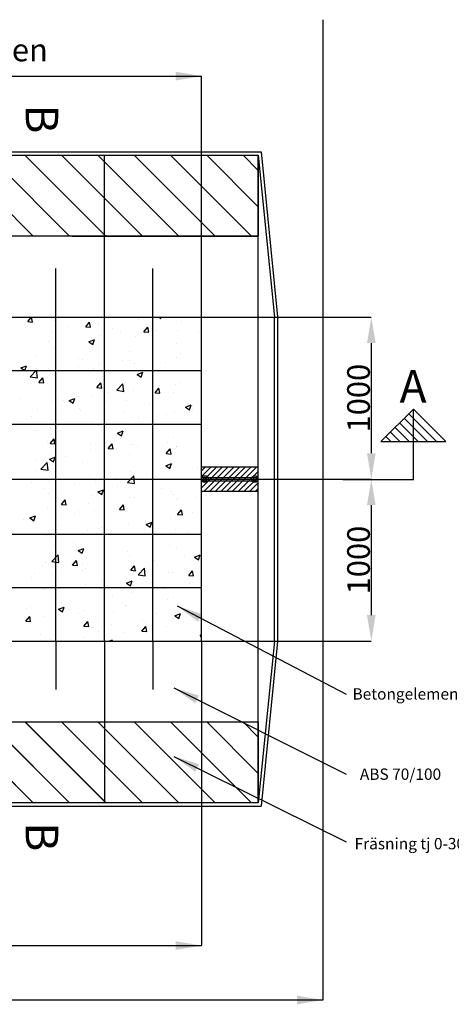
# Model space of a CAD drawing. Units: millimetres. Extents: x -403.7 to -391.4, y 207.5 to 218.3.
# Drawn here: x -398.7 to -396, y 212.2 to 218.3 of the extents above; entities that cross this region are included whole.
import ezdxf

# ---------------------------------------------------------------- set-up
doc = ezdxf.new("R2010")
doc.units = ezdxf.units.MM
doc.linetypes.add('025_STRECKAD', pattern=[3.75, 3, -0.75])
doc.layers.add('--------EK-', color=8, linetype='025_STRECKAD', lineweight=25)
doc.layers.add('--------H--', color=9, linetype='Continuous', lineweight=13)
for name, color, linetype in [('L-------J--', 7, 'Continuous'), ('L------H----------A2', 252, 'Continuous'), ('T-------D-N', 4, 'Continuous'), ('T-------T-----------25', 250, 'Continuous'), ('T-12CC--ERN', 1, 'Continuous'), ('T-31BC--ERN', 4, 'Continuous'), ('T-31BJ--ERN', 1, 'Continuous'), ('T-32BCDEEZN', 40, 'Continuous'), ('T-32CF--P-', 3, 'Continuous')]:
    doc.layers.add(name, color=color, linetype=linetype)
doc.styles.add('ISO', font='iso8')
doc.styles.add('isocp', font='isocp.shx')
doc.styles.get("Standard").update_dxf_attribs({"font": 'isocp.shx'})
doc.dimstyles.get("Standard").update_dxf_attribs({"dimtxt": 0.18, "dimasz": 0.18, "dimexe": 0.18, "dimexo": 0.0625, "dimgap": 0.09, "dimtad": 0, "dimtih": 1, "dimtoh": 1, "dimdec": 4, "dimzin": 0, "dimdsep": 46, "dimtxsty": 'Standard', "dimcen": 0.09, "dimadec": 0, "dimazin": 0, "dimtfac": 1, "dimtdec": 4, "dimtofl": 0, "dimtmove": 0, "dimatfit": 3, "dimfxl": 1, "dimtolj": 1, "dimtzin": 0, "dimarcsym": 0})

msp = doc.modelspace()

# ---------------------------------------------------------------- hatches: boundary and pattern name
at = {"layer": '--------H--'}
h = msp.add_hatch(dxfattribs=at)
h.set_pattern_fill('ANSI31', color=256, scale=0.05, angle=90)
h.set_pattern_definition([(135, (-419.01177, 185.09575), (-0.1122532, -0.1122532), [])])
edge = h.paths.add_edge_path()
edge.add_line((-402.1376, 213.4288), (-402.1376, 213.9288))
edge.add_line((-402.1376, 213.9288), (-397.2376, 213.9288))
edge.add_line((-397.2376, 213.9288), (-397.2376, 213.4288))

# ---------------------------------------------------------------- linework, layer by layer
at = {"layer": '--------EK-', "color": 4}
msp.add_line((-402.1376, 216.9288), (-397.2376, 216.9288), dxfattribs=at)
at = {"layer": 'L-------J--'}
for p, q in [((-396.2798, 215.8608), (-396.4798, 215.6608)), ((-396.2798, 215.426), (-396.2798, 215.8608)), ((-396.2798, 215.8608), (-396.0798, 215.6608)), ((-396.3364, 215.8042), (-396.193, 215.6608)), ((-396.3081, 215.8325), (-396.1364, 215.6608)), ((-396.393, 215.7476), (-396.3061, 215.6608)), ((-396.3647, 215.7759), (-396.2495, 215.6608)), ((-396.4495, 215.6911), (-396.4193, 215.6608)), ((-396.4213, 215.7193), (-396.3627, 215.6608)), ((-396.4798, 215.6608), (-396.0798, 215.6608)), ((-396.7143, 215.426), (-396.2798, 215.426))]:
    msp.add_line(p, q, dxfattribs=at)
at = {"layer": 'L------H----------A2', "linetype": 'Continuous'}
for p, q in [((-398.627, 216.9288), (-399.127, 217.4288)), ((-398.4025, 216.9288), (-398.9025, 217.4288)), ((-398.178, 216.9288), (-398.678, 217.4288)), ((-397.9534, 216.9288), (-398.4534, 217.4288)), ((-397.7289, 216.9288), (-398.2289, 217.4288)), ((-397.5044, 216.9288), (-398.0044, 217.4288)), ((-397.2799, 216.9288), (-397.7799, 217.4288)), ((-397.2376, 217.111), (-397.5554, 217.4288)), ((-397.2376, 217.3355), (-397.3309, 217.4288)), ((-398.6615, 216.4012), (-398.6383, 216.4288)), ((-398.6615, 216.4012), (-398.6316, 216.3985)), ((-398.6316, 216.3985), (-398.6372, 216.4288)), ((-398.4982, 216.4101), (-398.4982, 216.4101)), ((-398.2451, 216.4263), (-398.2451, 216.4263)), ((-397.9782, 216.4151), (-397.9782, 216.4151)), ((-397.8503, 216.4288), (-397.8387, 216.421)), ((-397.8387, 216.421), (-397.8361, 216.4288)), ((-397.7113, 216.4038), (-397.7113, 216.4038)), ((-398.6735, 216.3817), (-398.6735, 216.3817)), ((-398.514, 216.3398), (-398.514, 216.3398)), ((-398.4066, 216.3704), (-398.4066, 216.3704)), ((-398.3029, 216.3698), (-398.2788, 216.3985)), ((-398.3029, 216.3698), (-398.273, 216.3672)), ((-398.273, 216.3672), (-398.2787, 216.3985)), ((-398.2224, 216.3898), (-398.2224, 216.3898)), ((-398.1397, 216.3592), (-398.1397, 216.3592)), ((-397.9442, 216.3384), (-397.9201, 216.3671)), ((-397.9143, 216.3358), (-397.9201, 216.3671)), ((-397.8999, 216.3598), (-397.8999, 216.3598)), ((-397.8728, 216.3479), (-397.8728, 216.3479)), ((-397.7353, 216.3483), (-397.7353, 216.3483)), ((-398.2837, 216.2765), (-398.2487, 216.29)), ((-398.2588, 216.2598), (-398.2487, 216.29)), ((-398.2144, 216.3184), (-398.2144, 216.3184)), ((-398.0893, 216.3349), (-398.0893, 216.3349)), ((-397.995, 216.3109), (-397.995, 216.3109)), ((-397.9442, 216.3384), (-397.9143, 216.3358)), ((-397.6058, 216.3366), (-397.6058, 216.3366)), ((-398.5302, 216.2769), (-398.5302, 216.2769)), ((-398.5043, 216.2436), (-398.5043, 216.2436)), ((-398.2837, 216.2765), (-398.2588, 216.2598)), ((-398.2476, 216.2788), (-398.2476, 216.2788)), ((-397.7399, 216.2649), (-397.7399, 216.2649)), ((-397.5905, 216.2207), (-397.5905, 216.2207)), ((-398.6115, 216.1835), (-398.6115, 216.1835)), ((-398.3446, 216.1722), (-398.3446, 216.1722)), ((-398.3231, 216.1648), (-398.3231, 216.1648)), ((-398.0777, 216.1609), (-398.0777, 216.1609)), ((-398.0315, 216.2148), (-398.0315, 216.2148)), ((-398.0314, 216.1626), (-398.0314, 216.1626)), ((-397.7414, 216.1819), (-397.7414, 216.1819)), ((-397.7156, 216.2042), (-397.7156, 216.2042)), ((-398.7038, 216.1153), (-398.6688, 216.1287)), ((-398.7038, 216.1153), (-398.679, 216.0985)), ((-398.6789, 216.0985), (-398.6688, 216.1287)), ((-398.6455, 216.0601), (-398.6066, 216.1006)), ((-398.6146, 216.1147), (-398.6146, 216.1147)), ((-398.6011, 216.0532), (-398.6066, 216.1006)), ((-398.346, 216.1212), (-398.346, 216.1212)), ((-398.2537, 216.1124), (-398.2537, 216.1124)), ((-398.2208, 216.1377), (-398.2208, 216.1377)), ((-398.0011, 216.1444), (-398.0011, 216.1444)), ((-397.8107, 216.1496), (-397.8107, 216.1496)), ((-398.6617, 216.0796), (-398.6617, 216.0796)), ((-398.6455, 216.0601), (-398.6011, 216.0532)), ((-398.5921, 216.0251), (-398.568, 216.0538)), ((-398.5622, 216.0225), (-398.568, 216.0538)), ((-398.5104, 216.0772), (-398.5104, 216.0772)), ((-397.9853, 216.0752), (-397.9503, 216.0887)), ((-397.9853, 216.0752), (-397.9604, 216.0584)), ((-397.9604, 216.0584), (-397.9502, 216.0887)), ((-398.5921, 216.0251), (-398.5622, 216.0224)), ((-398.2335, 215.9937), (-398.2094, 216.0224)), ((-398.2335, 215.9937), (-398.2036, 215.9911)), ((-398.2036, 215.9911), (-398.2094, 216.0224)), ((-398.1119, 215.9773), (-398.073, 216.0179)), ((-398.1119, 215.9773), (-398.0675, 215.9704)), ((-398.0674, 215.9704), (-398.073, 216.0179)), ((-398.0072, 215.978), (-398.0072, 215.978)), ((-397.8748, 215.9623), (-397.8507, 215.991)), ((-397.8449, 215.9597), (-397.8507, 215.991)), ((-397.8472, 216.007), (-397.8472, 216.007)), ((-397.7475, 216.0154), (-397.7475, 216.0154)), ((-397.722, 216.0235), (-397.722, 216.0235)), ((-398.7088, 215.928), (-398.7088, 215.928)), ((-398.4775, 215.924), (-398.4775, 215.924)), ((-398.4419, 215.9167), (-398.4419, 215.9167)), ((-398.4054, 215.914), (-398.3704, 215.9274)), ((-398.3805, 215.8972), (-398.3704, 215.9274)), ((-398.3523, 215.9405), (-398.3523, 215.9405)), ((-398.2597, 215.9459), (-398.2597, 215.9459)), ((-398.163, 215.9654), (-398.163, 215.9654)), ((-398.0521, 215.9165), (-398.0521, 215.9165)), ((-397.8748, 215.9623), (-397.845, 215.9597)), ((-397.7605, 215.9666), (-397.7605, 215.9666)), ((-398.6034, 215.8608), (-398.6034, 215.8608)), ((-398.5165, 215.9107), (-398.5165, 215.9107)), ((-398.4054, 215.914), (-398.3805, 215.8972)), ((-398.3437, 215.8665), (-398.3437, 215.8665)), ((-398.175, 215.9054), (-398.175, 215.9054)), ((-397.9081, 215.8941), (-397.9081, 215.8941)), ((-397.6868, 215.8739), (-397.6518, 215.8873)), ((-397.6868, 215.8739), (-397.6619, 215.8571)), ((-397.6619, 215.8571), (-397.6518, 215.8874)), ((-397.6412, 215.8828), (-397.6412, 215.8828)), ((-397.6407, 215.8568), (-397.6407, 215.8568)), ((-398.6353, 215.8164), (-398.6353, 215.8164)), ((-398.3365, 215.8495), (-398.3365, 215.8495)), ((-398.0696, 215.8382), (-398.0696, 215.8382)), ((-398.0133, 215.8115), (-398.0133, 215.8115)), ((-397.9787, 215.8098), (-397.9787, 215.8098)), ((-397.9323, 215.8067), (-397.9323, 215.8067)), ((-397.8535, 215.8263), (-397.8535, 215.8263)), ((-397.8027, 215.827), (-397.8027, 215.827)), ((-397.7536, 215.849), (-397.7536, 215.849)), ((-397.6642, 215.8512), (-397.6642, 215.8512)), ((-398.5225, 215.7443), (-398.5225, 215.7443)), ((-398.4839, 215.7433), (-398.4839, 215.7433)), ((-398.2945, 215.7682), (-398.2945, 215.7682)), ((-398.2658, 215.7795), (-398.2658, 215.7795)), ((-398.2239, 215.7567), (-398.2239, 215.7567)), ((-398.609, 215.7268), (-398.609, 215.7268)), ((-398.5227, 215.649), (-398.4986, 215.6777)), ((-398.5155, 215.7066), (-398.5155, 215.7066)), ((-398.4928, 215.6464), (-398.4986, 215.6777)), ((-398.1069, 215.7126), (-398.0719, 215.7261)), ((-398.1069, 215.7126), (-398.0821, 215.6959)), ((-398.082, 215.6959), (-398.0719, 215.7261)), ((-397.7597, 215.6826), (-397.7597, 215.6826)), ((-398.5414, 215.6625), (-398.5414, 215.6625)), ((-398.5227, 215.649), (-398.4928, 215.6463)), ((-398.2745, 215.6512), (-398.2745, 215.6512)), ((-398.2719, 215.6131), (-398.2719, 215.6131)), ((-398.1641, 215.6176), (-398.14, 215.6463)), ((-398.1641, 215.6176), (-398.1342, 215.615)), ((-398.1342, 215.615), (-398.14, 215.6463)), ((-398.1103, 215.6126), (-398.1103, 215.6126)), ((-398.0194, 215.6451), (-398.0194, 215.6451)), ((-398.0076, 215.64), (-398.0076, 215.64)), ((-397.9851, 215.6291), (-397.9851, 215.6291)), ((-397.8055, 215.5862), (-397.7814, 215.6149)), ((-397.7957, 215.654), (-397.7957, 215.654)), ((-397.7756, 215.5836), (-397.7814, 215.6149)), ((-397.7413, 215.6318), (-397.7413, 215.6318)), ((-397.7407, 215.6287), (-397.7407, 215.6287)), ((-398.5286, 215.5779), (-398.5286, 215.5779)), ((-398.527, 215.5514), (-398.492, 215.5648)), ((-398.527, 215.5514), (-398.5022, 215.5346)), ((-398.5021, 215.5346), (-398.492, 215.5648)), ((-398.426, 215.571), (-398.426, 215.571)), ((-398.0329, 215.5817), (-398.0329, 215.5817)), ((-397.8055, 215.5862), (-397.7756, 215.5836)), ((-398.6154, 215.5461), (-398.6154, 215.5461)), ((-398.5793, 215.4902), (-398.5403, 215.5308)), ((-398.5793, 215.4902), (-398.5348, 215.4833)), ((-398.5348, 215.4833), (-398.5403, 215.5308)), ((-398.3245, 215.5317), (-398.3245, 215.5317)), ((-397.8085, 215.5113), (-397.7735, 215.5248)), ((-397.8085, 215.5113), (-397.7836, 215.4946)), ((-397.7836, 215.4946), (-397.7734, 215.5248)), ((-397.7657, 215.5161), (-397.7657, 215.5161)), ((-397.6115, 215.4984), (-397.6115, 215.4984)), ((-397.5876, 215.4802), (-397.5639, 215.5038)), ((-397.5876, 215.4448), (-397.5286, 215.5038)), ((-397.5876, 215.4095), (-397.4932, 215.5038)), ((-397.5876, 215.3741), (-397.4578, 215.5038)), ((-397.5725, 215.3538), (-397.4225, 215.5038)), ((-397.5371, 215.3538), (-397.3871, 215.5038)), ((-397.5018, 215.3538), (-397.3518, 215.5038)), ((-397.4664, 215.3538), (-397.3164, 215.5038)), ((-397.4311, 215.3538), (-397.2811, 215.5038)), ((-397.3957, 215.3538), (-397.2457, 215.5038)), ((-398.6161, 215.4816), (-398.6161, 215.4816)), ((-398.278, 215.4466), (-398.278, 215.4466)), ((-398.1166, 215.4319), (-398.1166, 215.4319)), ((-398.0456, 215.4075), (-398.0067, 215.4481)), ((-398.0254, 215.4786), (-398.0254, 215.4786)), ((-398.0012, 215.4006), (-398.0067, 215.4481)), ((-397.9273, 215.4568), (-397.9273, 215.4568)), ((-397.3604, 215.3538), (-397.2376, 215.4766)), ((-397.325, 215.3538), (-397.2376, 215.4413)), ((-398.6388, 215.407), (-398.6388, 215.407)), ((-398.5576, 215.3738), (-398.5576, 215.3738)), ((-398.5347, 215.4114), (-398.5347, 215.4114)), ((-398.3719, 215.3957), (-398.3719, 215.3957)), ((-398.2418, 215.4154), (-398.2418, 215.4154)), ((-398.105, 215.3845), (-398.105, 215.3845)), ((-398.0456, 215.4075), (-398.0012, 215.4006)), ((-397.838, 215.3732), (-397.838, 215.3732)), ((-397.2896, 215.3538), (-397.2376, 215.4059)), ((-397.2543, 215.3538), (-397.2376, 215.3706)), ((-398.5333, 215.3399), (-398.5333, 215.3399)), ((-398.2664, 215.3286), (-398.2664, 215.3286)), ((-398.2286, 215.3501), (-398.1936, 215.3635)), ((-398.2286, 215.3501), (-398.2037, 215.3333)), ((-398.2037, 215.3333), (-398.1936, 215.3635)), ((-398.0315, 215.3122), (-398.0315, 215.3122)), ((-397.9995, 215.3173), (-397.9995, 215.3173)), ((-397.7718, 215.3497), (-397.7718, 215.3497)), ((-397.762, 215.3334), (-397.762, 215.3334)), ((-397.6178, 215.3176), (-397.6178, 215.3176)), ((-398.4534, 215.2729), (-398.4293, 215.3016)), ((-398.4534, 215.2729), (-398.4235, 215.2703)), ((-398.4235, 215.2703), (-398.4292, 215.3016)), ((-398.2841, 215.2802), (-398.2841, 215.2802)), ((-398.0947, 215.2415), (-398.0706, 215.2702)), ((-398.0648, 215.2389), (-398.0706, 215.2702)), ((-398.0588, 215.2596), (-398.0588, 215.2596)), ((-398.0536, 215.2834), (-398.0536, 215.2834)), ((-397.743, 215.3012), (-397.743, 215.3012)), ((-397.7326, 215.306), (-397.7326, 215.306)), ((-398.6487, 215.1888), (-398.6137, 215.2022)), ((-398.6487, 215.1888), (-398.6238, 215.172)), ((-398.6238, 215.172), (-398.6137, 215.2022)), ((-398.5408, 215.245), (-398.5408, 215.245)), ((-398.3733, 215.2182), (-398.3733, 215.2182)), ((-398.3452, 215.2333), (-398.3452, 215.2333)), ((-398.2482, 215.2347), (-398.2482, 215.2347)), ((-398.0947, 215.2415), (-398.0648, 215.2389)), ((-397.7361, 215.2101), (-397.712, 215.2388)), ((-397.7361, 215.2101), (-397.7062, 215.2075)), ((-397.7062, 215.2075), (-397.712, 215.2388)), ((-397.6422, 215.2236), (-397.6422, 215.2236)), ((-398.6891, 215.1766), (-398.6891, 215.1766)), ((-398.6368, 215.1833), (-398.6368, 215.1833)), ((-398.4713, 215.1416), (-398.4713, 215.1416)), ((-398.2044, 215.1303), (-398.2044, 215.1303)), ((-398.0376, 215.1457), (-398.0376, 215.1457)), ((-397.9338, 215.1736), (-397.9338, 215.1736)), ((-397.9301, 215.1488), (-397.8951, 215.1622)), ((-397.9301, 215.1488), (-397.9053, 215.132)), ((-397.9052, 215.132), (-397.8951, 215.1622)), ((-397.7779, 215.1832), (-397.7779, 215.1832)), ((-398.5469, 215.0785), (-398.5469, 215.0785)), ((-398.517, 215.0735), (-398.517, 215.0735)), ((-398.2901, 215.1137), (-398.2901, 215.1137)), ((-398.2254, 215.1235), (-398.2254, 215.1235)), ((-397.9375, 215.119), (-397.9375, 215.119)), ((-397.8745, 215.1039), (-397.8745, 215.1039)), ((-397.7494, 215.1204), (-397.7494, 215.1204)), ((-397.6706, 215.1078), (-397.6706, 215.1078)), ((-398.5049, 215.021), (-398.5049, 215.021)), ((-398.3797, 215.0374), (-398.3797, 215.0374)), ((-398.1903, 215.0624), (-398.1903, 215.0624)), ((-397.784, 215.0168), (-397.784, 215.0168)), ((-398.513, 214.9204), (-398.474, 214.961)), ((-398.4685, 214.9135), (-398.474, 214.961)), ((-398.3502, 214.9875), (-398.3152, 215.0009)), ((-398.3502, 214.9875), (-398.3254, 214.9707)), ((-398.3254, 214.9707), (-398.3152, 215.0009)), ((-398.2962, 214.9473), (-398.2962, 214.9473)), ((-398.0437, 214.9793), (-398.0437, 214.9793)), ((-398.0344, 214.9486), (-398.0344, 214.9486)), ((-397.7428, 214.9986), (-397.7428, 214.9986)), ((-397.6915, 214.9482), (-397.6915, 214.9482)), ((-397.6317, 214.9474), (-397.5967, 214.9609)), ((-397.6317, 214.9474), (-397.6068, 214.9307)), ((-397.6068, 214.9307), (-397.5966, 214.9609)), ((-398.5687, 214.8861), (-398.5687, 214.8861)), ((-398.5529, 214.9121), (-398.5529, 214.9121)), ((-398.513, 214.9204), (-398.4685, 214.9135)), ((-398.384, 214.8968), (-398.3599, 214.9255)), ((-398.384, 214.8968), (-398.3541, 214.8942)), ((-398.3541, 214.8942), (-398.3599, 214.9255)), ((-398.326, 214.8985), (-398.326, 214.8985)), ((-398.0254, 214.8654), (-398.0012, 214.8941)), ((-398.0061, 214.9067), (-398.0061, 214.9067)), ((-397.9955, 214.8628), (-398.0012, 214.8941)), ((-397.8809, 214.9232), (-397.8809, 214.9232)), ((-398.6364, 214.8238), (-398.6364, 214.8238)), ((-398.6176, 214.8485), (-398.6176, 214.8485)), ((-398.5112, 214.8402), (-398.5112, 214.8402)), ((-398.3219, 214.8652), (-398.3219, 214.8652)), ((-398.3018, 214.8748), (-398.3018, 214.8748)), ((-398.0349, 214.8635), (-398.0349, 214.8635)), ((-398.0254, 214.8654), (-397.9955, 214.8628)), ((-397.9793, 214.8377), (-397.9404, 214.8782)), ((-397.9793, 214.8377), (-397.9349, 214.8308)), ((-397.9349, 214.8308), (-397.9404, 214.8783)), ((-397.7901, 214.8503), (-397.7901, 214.8503)), ((-397.768, 214.8523), (-397.768, 214.8523)), ((-397.6667, 214.834), (-397.6426, 214.8627)), ((-397.6667, 214.834), (-397.6368, 214.8314)), ((-397.6368, 214.8314), (-397.6426, 214.8628)), ((-398.4633, 214.8189), (-398.4633, 214.8189)), ((-398.3023, 214.7808), (-398.3023, 214.7808)), ((-398.1964, 214.8077), (-398.1964, 214.8077)), ((-398.0518, 214.7862), (-398.0168, 214.7996)), ((-398.0518, 214.7862), (-398.0269, 214.7694)), ((-398.0498, 214.8128), (-398.0498, 214.8128)), ((-398.0269, 214.7694), (-398.0168, 214.7996)), ((-397.9295, 214.7964), (-397.9295, 214.7964)), ((-397.6625, 214.7851), (-397.6625, 214.7851)), ((-398.559, 214.7456), (-398.559, 214.7456)), ((-398.1376, 214.7095), (-398.1376, 214.7095)), ((-398.0124, 214.726), (-398.0124, 214.726)), ((-397.8231, 214.7509), (-397.8231, 214.7509)), ((-397.7635, 214.7003), (-397.7635, 214.7003)), ((-398.6428, 214.643), (-398.6428, 214.643)), ((-398.4719, 214.6249), (-398.4369, 214.6384)), ((-398.4534, 214.668), (-398.4534, 214.668)), ((-398.447, 214.6081), (-398.4369, 214.6384)), ((-398.0558, 214.6464), (-398.0558, 214.6464)), ((-398.055, 214.6502), (-398.055, 214.6502)), ((-397.7961, 214.6839), (-397.7961, 214.6839)), ((-398.6732, 214.5521), (-398.6491, 214.5808)), ((-398.6682, 214.6319), (-398.6682, 214.6319)), ((-398.6433, 214.5494), (-398.6491, 214.5808)), ((-398.5651, 214.5792), (-398.5651, 214.5792)), ((-398.4719, 214.6249), (-398.447, 214.6081)), ((-398.4013, 214.6207), (-398.4013, 214.6207)), ((-398.3466, 214.6002), (-398.3466, 214.6002)), ((-398.3084, 214.6144), (-398.3084, 214.6144)), ((-398.1344, 214.6094), (-398.1344, 214.6094)), ((-397.8674, 214.5981), (-397.8674, 214.5981)), ((-397.7533, 214.5849), (-397.7183, 214.5983)), ((-397.7533, 214.5849), (-397.7285, 214.5681)), ((-397.7284, 214.5681), (-397.7183, 214.5983)), ((-397.6436, 214.5905), (-397.6436, 214.5905)), ((-397.6388, 214.5953), (-397.6388, 214.5953)), ((-397.6005, 214.5868), (-397.6005, 214.5868)), ((-398.6732, 214.5521), (-398.6434, 214.5494)), ((-398.6382, 214.5501), (-398.6382, 214.5501)), ((-398.3146, 214.5207), (-398.2905, 214.5494)), ((-398.3146, 214.5207), (-398.2847, 214.5181)), ((-398.2847, 214.5181), (-398.2905, 214.5494)), ((-398.144, 214.5288), (-398.144, 214.5288)), ((-397.956, 214.4893), (-397.9319, 214.518)), ((-397.9546, 214.5537), (-397.9546, 214.5537)), ((-397.9352, 214.5404), (-397.9352, 214.5404)), ((-397.9261, 214.4867), (-397.9319, 214.518)), ((-397.8022, 214.5174), (-397.8022, 214.5174)), ((-398.5849, 214.4708), (-398.5849, 214.4708)), ((-398.2692, 214.5123), (-398.2692, 214.5123)), ((-398.2268, 214.4904), (-398.2268, 214.4904)), ((-398.0619, 214.4799), (-398.0619, 214.4799)), ((-397.956, 214.4893), (-397.9261, 214.4867)), ((-397.5973, 214.4579), (-397.5876, 214.4696)), ((-397.5973, 214.4579), (-397.5876, 214.4571)), ((-398.5184, 214.4403), (-398.5184, 214.4403)), ((-398.3145, 214.4479), (-398.3145, 214.4479)), ((-398.1598, 214.4288), (-398.1384, 214.437)), ((-398.1412, 214.4288), (-398.1384, 214.4371)), ((-398.627, 213.4288), (-399.127, 213.9288)), ((-398.4025, 213.4288), (-398.9025, 213.9288)), ((-398.178, 213.4288), (-398.678, 213.9288)), ((-397.9534, 213.4288), (-398.4534, 213.9288)), ((-397.7289, 213.4288), (-398.2289, 213.9288)), ((-397.5044, 213.4288), (-398.0044, 213.9288)), ((-397.2799, 213.4288), (-397.7799, 213.9288)), ((-397.2376, 213.611), (-397.5554, 213.9288)), ((-397.2376, 213.8355), (-397.3309, 213.9288))]:
    msp.add_line(p, q, dxfattribs=at)
at = {"layer": 'T-------D-N'}
for p, q in [((-401.7876, 217.9174), (-397.5876, 217.9174)), ((-397.5876, 216.4288), (-397.5876, 217.9174)), ((-397.5876, 216.4288), (-396.5394, 216.4288)), ((-396.5394, 216.2688), (-396.5394, 215.5888)), ((-397.5876, 215.4288), (-396.5394, 215.4288)), ((-397.5876, 215.4288), (-396.5394, 215.4288)), ((-396.5394, 215.2688), (-396.5394, 214.5888)), ((-397.5876, 214.4288), (-396.5394, 214.4288)), ((-401.7876, 212.5483), (-397.5876, 212.5483)), ((-402.5376, 212.2121), (-396.8376, 212.2121))]:
    msp.add_line(p, q, dxfattribs=at)
for points in [[(-397.7476, 217.9441), (-397.7476, 217.8907), (-397.5876, 217.9174)], [(-396.5661, 216.2688), (-396.5128, 216.2688), (-396.5394, 216.4288)], [(-396.5661, 215.5888), (-396.5128, 215.5888), (-396.5394, 215.4288)], [(-396.5661, 215.2688), (-396.5128, 215.2688), (-396.5394, 215.4288)], [(-396.5661, 214.5888), (-396.5128, 214.5888), (-396.5394, 214.4288)], [(-397.7476, 212.575), (-397.7476, 212.5216), (-397.5876, 212.5483)], [(-396.9976, 212.2387), (-396.9976, 212.1854), (-396.8376, 212.2121)]]:
    msp.add_solid(points, dxfattribs=at)
at = {"layer": 'T-12CC--ERN'}
for p, q in [((-402.1376, 217.4288), (-397.2376, 217.4288)), ((-397.2376, 217.4288), (-397.2376, 216.9288)), ((-397.2376, 216.9288), (-402.1376, 216.9288)), ((-402.1376, 213.9288), (-397.2376, 213.9288)), ((-397.2376, 213.9288), (-397.2376, 213.4288)), ((-397.2376, 213.4288), (-402.1376, 213.4288))]:
    msp.add_line(p, q, dxfattribs=at)
at = {"layer": 'T-31BC--ERN'}
for p, q in [((-396.8376, 212.2121), (-396.8376, 218.2658)), ((-397.5876, 213.4288), (-397.5876, 212.5483))]:
    msp.add_line(p, q, dxfattribs=at)
at = {"layer": 'T-31BJ--ERN'}
for p, q in [((-402.1557, 217.4488), (-397.2195, 217.4488)), ((-397.2195, 217.4488), (-397.1177, 216.4308)), ((-397.2376, 213.4288), (-397.2376, 217.4288)), ((-397.2376, 217.4288), (-397.1376, 216.4288)), ((-397.1376, 214.4288), (-397.1376, 216.4288)), ((-397.1176, 214.4288), (-397.1176, 216.4288)), ((-397.1376, 214.4288), (-397.2376, 213.4288)), ((-397.1177, 214.4268), (-397.2195, 213.4088)), ((-402.1557, 213.4088), (-397.2195, 213.4088))]:
    msp.add_line(p, q, dxfattribs=at)
at = {"layer": 'T-32BCDEEZN'}
for p, q in [((-397.5876, 215.5038), (-397.2376, 215.5038)), ((-397.5876, 215.4388), (-397.2376, 215.4388)), ((-397.5876, 215.4288), (-397.2376, 215.4288)), ((-397.5456, 215.4288), (-397.2796, 215.4288)), ((-397.5876, 215.4188), (-397.2376, 215.4188)), ((-397.5876, 215.3538), (-397.2376, 215.3538))]:
    msp.add_line(p, q, dxfattribs=at)
for centre in [(-397.5666, 215.4288), (-397.2586, 215.4288)]:
    msp.add_circle(centre, 0.021, dxfattribs=at)
for centre, start, end in [((-397.5666, 215.4288), 0, 180), ((-397.5666, 215.4288), 180, 0), ((-397.2586, 215.4288), 0, 180), ((-397.2586, 215.4288), 180, 0)]:
    msp.add_arc(centre, 0.0105, start, end, dxfattribs=at)
at = {"layer": 'T-32CF--P-'}
for p, q in [((-398.1876, 216.4288), (-398.1876, 217.4288)), ((-397.5876, 216.4288), (-397.5876, 217.4288)), ((-398.4876, 216.4288), (-398.4876, 216.7288)), ((-397.8876, 216.4288), (-397.8876, 216.7288)), ((-401.7876, 216.4288), (-397.5876, 216.4288)), ((-398.4876, 214.4288), (-398.4876, 216.4288)), ((-398.1876, 214.4288), (-398.1876, 216.4288)), ((-397.8876, 214.4288), (-397.8876, 216.4288)), ((-397.5876, 214.4288), (-397.5876, 216.4288)), ((-401.7876, 216.0988), (-397.5876, 216.0988)), ((-401.7876, 215.7688), (-397.5876, 215.7688)), ((-401.7876, 215.4288), (-397.5876, 215.4288)), ((-401.7876, 215.0888), (-397.5876, 215.0888)), ((-401.7876, 214.7588), (-397.5876, 214.7588)), ((-401.7876, 214.4288), (-397.5876, 214.4288)), ((-398.4876, 214.4288), (-398.4876, 214.1288)), ((-398.1876, 214.4288), (-398.1876, 213.4288)), ((-397.8876, 214.4288), (-397.8876, 214.1288)), ((-397.5876, 214.4288), (-397.5876, 213.4288))]:
    msp.add_line(p, q, dxfattribs=at)

# ---------------------------------------------------------------- texts
at = {"layer": 'L-------J--', "style": 'isocp'}
for p in [(-398.6731, 217.7422), (-398.6731, 213.3092)]:
    msp.add_attdef('B', p, '', height=0.2, rotation=270, dxfattribs=at)
msp.add_attdef('A', (-396.3645, 215.9017), '', height=0.2, dxfattribs=at)
at = {"layer": 'T-------D-N', "insert": (-399.6769, 218.0606), "char_height": 0.14, "attachment_point": 5, "style": 'isocp'}
msp.add_mtext('Anpassas med elementen', dxfattribs=at)
at = {"layer": 'T-------D-N', "char_height": 0.14, "attachment_point": 5, "rotation": 90, "style": 'isocp'}
for insert in [(-396.6184, 215.9288), (-396.6184, 214.9288)]:
    msp.add_mtext('\\A1;1000', dxfattribs=dict(at, insert=insert))
at = {"layer": 'T-------T-----------25', "color": 7, "style": 'isocp'}
for s, p in [('Betongelement', (-396.6554, 214.067)), ('ABS 70/100', (-396.6098, 213.5716)), ('Fräsning tj 0-30 mm', (-396.6427, 213.1426))]:
    msp.add_text(s, height=0.07, dxfattribs=at).set_placement(p)

# ---------------------------------------------------------------- leaders
at = {"layer": 'T-------D-N'}
for points in [[(-397.7392, 214.6457), (-396.6952, 214.1012)], [(-397.7581, 214.1398), (-396.6952, 213.6058)], [(-397.7581, 213.7162), (-396.6947, 213.1897)]]:
    msp.add_leader(points, dimstyle='Standard', override={"dimscale": 0.1, "dimtxt": 1.4, "dimasz": 1.6, "dimexe": 0, "dimexo": 0, "dimtad": 1, "dimtih": 0, "dimtoh": 0, "dimtxsty": 'ISO', "dimcen": 2, "dimdle": 0.18}, dxfattribs=at)

doc.saveas('drawing.dxf')
